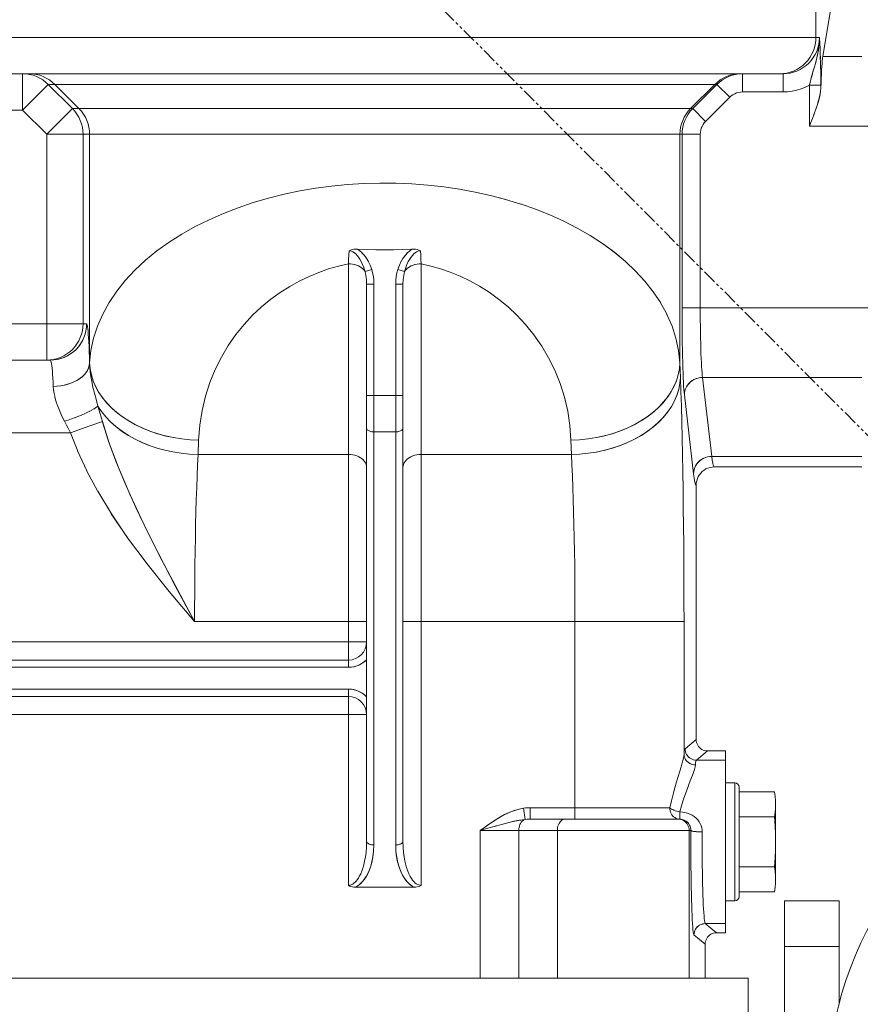
# Model space of a CAD drawing. Extents: x -185509 to 9444, y 0 to 37483.
# Drawn here: x 3301 to 3486, y 16475 to 16692 of the extents above; entities that cross this region are included whole.
import ezdxf

# ---------------------------------------------------------------- set-up
doc = ezdxf.new("R2010")
doc.units = 0
doc.header["$LTSCALE"] = 5
doc.linetypes.add('PHANTOM', pattern=[2.5, 1.25, -0.25, 0.25, -0.25, 0.25, -0.25])
doc.layers.get('0').update_dxf_attribs({"color": 255, "linetype": 'CONTINUOUS'})
doc.layers.get('Defpoints').update_dxf_attribs({"color": 8, "linetype": 'CONTINUOUS'})
for name, color, linetype, lineweight in [('DIM001', 255, 'CONTINUOUS', 18), ('LINE001', 2, 'CONTINUOUS', 18), ('PHAN001', 1, 'PHANTOM', 18)]:
    doc.layers.add(name, color=color, linetype=linetype, lineweight=lineweight)
doc.layers.add('VIEW001', color=252, linetype='CONTINUOUS', plot=False)
doc.styles.add('Dim_std', font='simplex.shx', dxfattribs={"width": 0.8, "bigfont": 'extfont.shx'})
doc.styles.add('txt', font='simplex.shx', dxfattribs={"width": 0.9, "bigfont": 'extfont.shx'})
doc.dimstyles.new('S1-50', dxfattribs={"dimscale": 50, "dimtxt": 3, "dimasz": 3, "dimexe": 1, "dimexo": 0.6, "dimgap": 1, "dimtad": 3, "dimzin": 9, "dimdsep": 46, "dimtxsty": 'txt', "dimblk1": 'OPEN', "dimblk2": 'OPEN', "dimsah": 1, "dimcen": 0, "dimclrd": 255, "dimclrt": 255, "dimazin": 2, "dimtfac": 1, "dimtmove": 0, "dimatfit": 0, "dimldrblk": 'OPEN', "dimfxl": 1, "dimtfill": 1, "dimtolj": 1, "dimtzin": 0, "dimarcsym": 0})

# ---------------------------------------------------------------- blocks, each defined once
blk = doc.blocks.new('_OPEN')
at = {"color": 0, "linetype": 'ByBlock'}
for p, q in [((-1, 0.1667), (0, 0)), ((0, 0), (-1, -0.1667)), ((0, 0), (-1, 0))]:
    blk.add_line(p, q, dxfattribs=at)
blk = doc.blocks.new('*D28')
at = {"layer": 'Defpoints', "color": 0, "ltscale": 0.5, "transparency": 16777216}
for p in [(2873.38, 23537.98), (4509.52, 13487.98), (7657.79, 13487.98)]:
    blk.add_point(p, dxfattribs=at)
at = {"layer": 'DIM001', "color": 0, "lineweight": -2, "ltscale": 0.5, "transparency": 16777216}
for p, q in [((2903.38, 23537.98), (7707.79, 23537.98)), ((4539.52, 13487.98), (7707.79, 13487.98))]:
    blk.add_line(p, q, dxfattribs=at)
at = {"layer": 'DIM001', "color": 255, "lineweight": -2, "ltscale": 0.5, "transparency": 16777216}
blk.add_line((7657.79, 23387.98), (7657.79, 13637.98), dxfattribs=at)
at = {"layer": 'DIM001', "color": 255, "lineweight": -2, "ltscale": 0.5, "transparency": 16777216, "xscale": 150, "yscale": 150, "zscale": 150}
for p, rotation in [((7657.79, 23537.98), 90), ((7657.79, 13487.98), 270)]:
    blk.add_blockref('_OPEN', p, dxfattribs=dict(at, rotation=rotation))
at = {"layer": 'DIM001', "color": 255, "ltscale": 0.5, "transparency": 16777216, "insert": (7532.79, 18512.98), "char_height": 150, "attachment_point": 5, "rotation": 90, "style": 'Dim_std', "bg_fill": 3, "box_fill_scale": 1.1, "bg_fill_color": 9, "bg_fill_true_color": 13158600, "bg_fill_transparency": 0}
blk.add_mtext('\\A1;ピストン抜き高さ\u300010050', dxfattribs=at)
blk = doc.blocks.new('A$C157D3A1F')
at = {"layer": 'LINE001'}
for p, q in [((1199.89, 544), (1199.89, 450)), ((1204.1, 462.41), (1201.4, 445.82)), ((1200.66, 450), (945, 450)), ((1199.85, 449.22), (1199.73, 448.44)), ((1199.89, 450), (1199.85, 449.22)), ((1200.66, 450), (1200.73, 448.69)), ((1200.73, 448.71), (1200.79, 447.48)), ((1200.78, 447.63), (1200.83, 446.33)), ((1200.82, 446.69), (1200.87, 445.23)), ((1197.55, 444.34), (1196.97, 443.82)), ((1200.85, 445.81), (1200.9, 444.19)), ((1200.89, 444.78), (1200.92, 443.19)), ((1201.4, 445.82), (1201.34, 445.4)), ((1210, 445.82), (1201.4, 445.82)), ((1192.64, 442), (976.02, 442)), ((1026.06, 441.96), (1025.28, 442)), ((1025.28, 442), (1025.28, 434)), ((1027.52, 441.96), (1026.73, 442)), ((1182.96, 441.96), (1183.75, 442)), ((1183.75, 442), (1183.75, 438)), ((1192.68, 442.04), (1191.9, 442)), ((1192.64, 442), (1192.64, 438)), ((1193.46, 442.15), (1192.68, 442.04)), ((1200.91, 443.85), (1200.94, 442.23)), ((1200.94, 442.18), (1200.93, 443.02)), ((1200.95, 441.26), (1200.94, 442.23)), ((1026.84, 441.85), (1026.06, 441.96)), ((1030.93, 439.66), (1030.35, 440.18)), ((1032.39, 439.66), (1031.81, 440.18)), ((1178.67, 440.18), (1178.09, 439.66)), ((1179.3, 440.65), (1178.67, 440.18)), ((1179.97, 441.06), (1179.3, 440.65)), ((1180.68, 441.39), (1179.97, 441.06)), ((1181.42, 441.66), (1180.68, 441.39)), ((1182.18, 441.85), (1181.42, 441.66)), ((1182.96, 441.96), (1182.18, 441.85)), ((1198.47, 439.5), (1198.63, 440.19)), ((1200.96, 440.39), (1200.95, 441.3)), ((1200.96, 440.4), (1200.96, 438.89)), ((1200.96, 438.89), (1201, 439.96)), ((1025.28, 434), (1030.93, 439.66)), ((1178.09, 439.66), (1030.93, 439.66)), ((1036.25, 434.34), (1030.93, 439.66)), ((1037.7, 434.34), (1032.39, 439.66)), ((1177.61, 439.66), (1172.3, 434.34)), ((1178.09, 439.66), (1172.77, 434.34)), ((1180.92, 436.83), (1178.09, 439.66)), ((1182.85, 437.9), (1183.3, 437.97)), ((1183.75, 438), (1183.3, 437.97)), ((1192.64, 438), (1183.75, 438)), ((1192.64, 438), (1193.65, 438.04)), ((1194.66, 438.17), (1193.65, 438.04)), ((1195.65, 438.38), (1194.66, 438.17)), ((1196.62, 438.68), (1195.65, 438.38)), ((1197.56, 439.05), (1196.62, 438.68)), ((1197.56, 439.05), (1198.47, 439.5)), ((1200.96, 439.5), (1198.47, 439.5)), ((1198.47, 439.5), (1198.47, 430.5)), ((1200.79, 437.42), (1200.91, 438.22)), ((1180.92, 436.83), (1175.6, 431.51)), ((1181.25, 437.13), (1180.92, 436.83)), ((973.03, 434), (1025.28, 434)), ((1030.59, 428.69), (1025.28, 434)), ((1036.25, 434.34), (1030.59, 428.69)), ((1172.77, 434.34), (1036.25, 434.34)), ((1036.77, 433.76), (1036.25, 434.34)), ((1038.22, 433.76), (1037.7, 434.34)), ((1172.24, 433.76), (1171.78, 433.13)), ((1172.77, 434.34), (1172.24, 433.76)), ((1175.6, 431.51), (1172.77, 434.34)), ((1199.92, 434.33), (1199.45, 433.03)), ((1200.29, 435.46), (1199.88, 434.22)), ((1171.04, 431.75), (1170.77, 431.01)), ((1171.37, 432.46), (1171.04, 431.75)), ((1171.78, 433.13), (1171.37, 432.46)), ((1175.6, 431.51), (1175.3, 431.18)), ((1198.47, 430.5), (1198.99, 431.84)), ((1199.48, 433.12), (1198.98, 431.81)), ((1170.47, 429.47), (1170.43, 428.69)), ((1170.58, 430.25), (1170.47, 429.47)), ((1170.77, 431.01), (1170.58, 430.25)), ((1174.43, 428.69), (1174.45, 429.13)), ((1174.53, 429.58), (1174.45, 429.13)), ((1230, 430.5), (1198.47, 430.5)), ((1174.43, 428.69), (1030.59, 428.69)), ((1030.59, 428.69), (1030.59, 379)), ((1038.59, 428.69), (1038.59, 387)), ((1040.04, 428.69), (1040.04, 378.37)), ((1169.96, 428.69), (1169.96, 378.37)), ((1170.43, 428.69), (1170.43, 388.9)), ((1174.43, 428.69), (1174.43, 389.14)), ((1131.6, 414.35), (1134.91, 413.34)), ((1072.72, 412.53), (1076.05, 413.65)), ((1134.9, 413.35), (1138.15, 412.21)), ((1066.33, 409.89), (1069.5, 411.29)), ((1057.52, 404.94), (1060.32, 406.72)), ((1052.32, 400.96), (1054.85, 403.02)), ((1054.84, 403.02), (1057.52, 404.94)), ((1097.1, 402.09), (1097.14, 403.08)), ((1097.48, 403.21), (1097.14, 403.08)), ((1097.14, 403.08), (1097.48, 403.21)), ((1097.41, 403.04), (1097.14, 403.08)), ((1097.69, 402.95), (1097.4, 403.04)), ((1097.84, 403.31), (1097.48, 403.21)), ((1098.22, 403.38), (1097.84, 403.31)), ((1098.62, 403.41), (1098.22, 403.38)), ((1099.03, 403.41), (1098.62, 403.41)), ((1098.86, 403.41), (1099.03, 403.41)), ((1099.03, 403.41), (1099.51, 403.06)), ((1099.5, 403.07), (1099.99, 402.63)), ((1110.51, 403.07), (1110.01, 402.62)), ((1110.49, 403.06), (1110.97, 403.41)), ((1111.38, 403.41), (1110.97, 403.41)), ((1111.78, 403.38), (1111.38, 403.41)), ((1112.16, 403.31), (1111.78, 403.38)), ((1112.52, 403.21), (1112.16, 403.31)), ((1112.86, 403.08), (1112.52, 403.21)), ((1112.52, 403.21), (1112.86, 403.08)), ((1112.86, 403.08), (1112.59, 403.04)), ((1050, 398.79), (1052.32, 400.96)), ((1097, 400.18), (1097.05, 401.12)), ((1098, 402.81), (1097.68, 402.96)), ((1098.3, 402.61), (1097.99, 402.81)), ((1098.62, 402.35), (1098.29, 402.62)), ((1098.92, 402.03), (1098.61, 402.36)), ((1099.23, 401.65), (1098.91, 402.04)), ((1099.53, 401.2), (1099.22, 401.67)), ((1099.83, 400.67), (1099.52, 401.21)), ((1099.98, 402.64), (1100.47, 402.09)), ((1100.45, 402.11), (1100.94, 401.46)), ((1100.92, 401.48), (1101.38, 400.73)), ((1109.08, 401.48), (1108.62, 400.72)), ((1109.06, 401.45), (1109.53, 402.09)), ((1109.55, 402.12), (1109.08, 401.48)), ((1109.53, 402.09), (1110.01, 402.62)), ((1110.03, 402.65), (1109.55, 402.12)), ((1112.95, 401.12), (1113, 400.18)), ((1047.89, 396.52), (1050.01, 398.8)), ((1092.62, 399.06), (1090.47, 398.31)), ((1097, 400.18), (1097.46, 400.16)), ((1097, 400.18), (1097, 311.4)), ((1097.92, 400.11), (1097.46, 400.16)), ((1100.13, 400.05), (1099.83, 400.67)), ((1100.4, 399.34), (1100.13, 400.05)), ((1100.65, 398.5), (1100.4, 399.33)), ((1100.65, 398.5), (1102.12, 398.97)), ((1101.37, 400.74), (1101.77, 399.9)), ((1102.12, 398.97), (1101.77, 399.91)), ((1107.68, 398.2), (1107.88, 398.97)), ((1108.23, 399.91), (1107.88, 398.97)), ((1109.35, 398.5), (1107.88, 398.97)), ((1108.64, 400.75), (1108.23, 399.89)), ((1109.6, 399.34), (1109.35, 398.5)), ((1109.56, 398.8), (1109.35, 398.5)), ((1109.82, 399.07), (1109.56, 398.79)), ((1109.88, 400.06), (1109.6, 399.34)), ((1110.12, 399.32), (1109.81, 399.06)), ((1110.18, 400.69), (1109.87, 400.05)), ((1110.46, 399.54), (1110.11, 399.31)), ((1110.83, 399.73), (1110.45, 399.53)), ((1110.82, 399.73), (1111.22, 399.89)), ((1111.22, 399.89), (1111.65, 400.02)), ((1112.54, 400.16), (1113, 400.18)), ((1113, 400.18), (1113, 263.43)), ((1119.41, 398.35), (1117.27, 399.09)), ((1046, 394.15), (1047.89, 396.52)), ((1107.43, 396.59), (1107.4, 395.74)), ((1107.52, 397.4), (1107.43, 396.59)), ((1107.68, 398.2), (1107.52, 397.4)), ((1109.04, 396.7), (1109, 395.74)), ((1109.16, 397.63), (1109.04, 396.7)), ((1109.35, 398.5), (1109.16, 397.63)), ((1102.6, 395.74), (1101, 395.74)), ((1101, 395.74), (1101, 273.13)), ((1102.6, 395.74), (1102.6, 272.33)), ((1109, 395.74), (1107.4, 395.74)), ((1107.4, 395.74), (1107.4, 272.33)), ((1109, 395.74), (1109, 273.13)), ((1044.34, 391.67), (1046, 394.15)), ((1164.09, 394.02), (1165.72, 391.58)), ((1042.92, 389.1), (1044.34, 391.68)), ((1165.71, 391.58), (1167.11, 389.04)), ((1230, 390.5), (1170.43, 390.5)), ((1041.78, 386.48), (1042.92, 389.1)), ((1167.1, 389.04), (1168.23, 386.45)), ((1170.44, 387.32), (1170.43, 388.9)), ((1039.39, 387), (980.02, 387)), ((1038.59, 387), (1038.55, 386.22)), ((1039.24, 385.44), (1039.35, 386.22)), ((1039.35, 386.22), (1039.39, 387)), ((1039.39, 387), (1039.45, 386.94)), ((1039.51, 386.74), (1039.57, 386.42)), ((1040.92, 383.81), (1041.78, 386.48)), ((1168.23, 386.45), (1169.08, 383.8)), ((1039.24, 385.45), (1039.05, 384.68)), ((1072.24, 384.62), (1070.55, 382.2)), ((1170.48, 382.72), (1170.46, 384.22)), ((1070.55, 382.2), (1069.04, 379.67)), ((1170.51, 381.27), (1170.48, 382.72)), ((1174.58, 380.41), (1174.55, 381.51)), ((1032.15, 379.15), (1031.38, 379.04)), ((1032.18, 379.04), (1033, 379.16)), ((1040.04, 378.31), (1040, 379.62)), ((1170.54, 379.89), (1170.51, 381.28)), ((1170.57, 378.57), (1170.53, 379.89)), ((983.75, 379), (1031.4, 379)), ((1031.38, 379.04), (1030.59, 379)), ((1032.19, 379.04), (1031.4, 379)), ((1031.46, 378.95), (1031.4, 379)), ((1031.6, 378.54), (1031.53, 378.8)), ((1040.16, 377.05), (1040.04, 378.37)), ((1040.04, 378.31), (1040.04, 378.37)), ((1040.09, 377.4), (1040.04, 378.31)), ((1040.09, 377.4), (1040.18, 376.43)), ((1040.16, 377.06), (1040.43, 375.7)), ((1169.58, 375.76), (1169.84, 377.07)), ((1169.84, 377.06), (1169.96, 378.37)), ((1169.96, 378.37), (1170.07, 375.2)), ((1170.6, 377.32), (1170.57, 378.57)), ((1170.64, 376.16), (1170.6, 377.33)), ((1040.33, 375.39), (1040.18, 376.44)), ((1040.53, 374.26), (1040.33, 375.4)), ((1170.07, 375.2), (1170.17, 372.1)), ((1170.68, 375.09), (1170.64, 376.17)), ((1174.44, 375.14), (1174.92, 375.18)), ((1174.87, 375.62), (1174.92, 375.18)), ((1210, 375.18), (1174.92, 375.18)), ((1174.92, 375.18), (1176.94, 357.82)), ((1032, 374.16), (1032.04, 373.21)), ((1032.87, 373.25), (1032.04, 373.21)), ((1032.1, 372.46), (1032.04, 373.21)), ((1032.86, 373.25), (1033.73, 373.35)), ((1040.78, 373.05), (1040.52, 374.27)), ((1041.09, 371.75), (1040.78, 373.05)), ((1032.1, 372.46), (1032.23, 371.65)), ((1032.23, 371.66), (1032.43, 370.77)), ((1032.42, 370.79), (1032.7, 369.83)), ((1041.09, 371.75), (1041.45, 370.37)), ((1065.52, 371.03), (1064.78, 367.93)), ((1109, 371.21), (1101, 371.21)), ((1170.93, 371.35), (1170.87, 371.87)), ((1170.96, 371.8), (1170.93, 371.35)), ((1170.93, 371.35), (1172.94, 353.99)), ((1170.96, 371.8), (1171.05, 372.25)), ((1032.69, 369.85), (1033.05, 368.82)), ((1033.04, 368.84), (1033.47, 367.77)), ((1040.94, 368.23), (1041.34, 368.48)), ((1041.32, 368.47), (1041.63, 368.69)), ((1041.87, 368.89), (1041.64, 368.69)), ((1042.68, 367.67), (1041.87, 368.89)), ((1041.87, 368.89), (1042.18, 367.79)), ((1042.85, 365.51), (1041.88, 368.86)), ((1033.46, 367.78), (1033.96, 366.68)), ((1033.95, 366.68), (1034.52, 365.53)), ((1036.05, 366.05), (1036.83, 366.35)), ((1036.77, 366.32), (1037.57, 366.64)), ((1037.48, 366.6), (1038.26, 366.92)), ((1038.16, 366.88), (1038.91, 367.2)), ((1038.81, 367.16), (1039.51, 367.48)), ((1039.42, 367.44), (1040.06, 367.75)), ((1039.98, 367.71), (1040.54, 368)), ((1040.49, 367.97), (1040.97, 368.25)), ((1042.67, 367.69), (1043.63, 366.49)), ((1035.29, 365.79), (1034.52, 365.53)), ((1034.52, 365.53), (1034.94, 364.71)), ((1034.94, 364.71), (1035.29, 364.05)), ((1035.29, 365.79), (1036.08, 366.07)), ((1035.29, 364.05), (1035.39, 363.86)), ((1040.07, 364.51), (1035.85, 363)), ((1042.85, 365.51), (1040.07, 364.51)), ((1064.28, 364.71), (1064.02, 361.4)), ((1109, 364.01), (1108.98, 363.9)), ((1145.98, 361.4), (1145.74, 364.61)), ((1035.85, 363), (957.05, 363)), ((1035.39, 363.86), (1035.85, 363)), ((1037.44, 358.94), (1035.85, 363)), ((1107.4, 363.21), (1102.6, 363.21)), ((1107.63, 363.22), (1107.4, 363.21)), ((1149.67, 361.67), (1151.59, 361.97)), ((1054.83, 359.65), (1056.61, 359.16)), ((1060.33, 361.67), (1062.18, 361.48)), ((1062.17, 361.48), (1064.02, 361.4)), ((1064.02, 361.4), (1063.91, 358.23)), ((1147.85, 361.49), (1145.98, 361.4)), ((1145.98, 361.4), (1146.09, 358.23)), ((1147.83, 361.48), (1149.76, 361.68)), ((1039.43, 354.64), (1037.41, 359.02)), ((1056.58, 359.17), (1058.37, 358.79)), ((1062.05, 358.31), (1060.18, 358.5)), ((1063.91, 358.23), (1062.05, 358.31)), ((1063.91, 358.23), (1063.8, 355.94)), ((1097, 358.23), (1063.91, 358.23)), ((1097.48, 358.21), (1097, 358.23)), ((1097.96, 358.15), (1097.48, 358.21)), ((1098.86, 357.91), (1098.42, 358.05)), ((1113, 358.23), (1112.52, 358.21)), ((1146.09, 358.23), (1113, 358.23)), ((1147.94, 358.31), (1146.09, 358.23)), ((1146.09, 358.23), (1146.2, 355.94)), ((1147.91, 358.31), (1149.78, 358.5)), ((1149.76, 358.5), (1151.6, 358.78)), ((1151.53, 358.77), (1152.79, 359.04)), ((1153.38, 359.16), (1151.6, 358.78)), ((1175.55, 357.57), (1175.09, 357.37)), ((1176.94, 357.82), (1176.47, 357.79)), ((1210, 357.82), (1176.94, 357.82)), ((1177.06, 356.99), (1176.94, 357.82)), ((1063.7, 353.53), (1063.8, 355.94)), ((1100.74, 356.41), (1100.54, 356.72)), ((1100.97, 355.74), (1101, 355.4)), ((1109.03, 355.74), (1109, 355.4)), ((1146.3, 353.53), (1146.2, 355.94)), ((1177.53, 355.5), (1177.05, 355.47)), ((1177.06, 356.99), (1177.18, 356.34)), ((1177.29, 355.87), (1177.18, 356.34)), ((1177.41, 355.59), (1177.53, 355.5)), ((1209, 355.5), (1177.53, 355.5)), ((1209, 355.54), (1210, 355.54)), ((1209, 355.5), (1209, 355.54)), ((1041.86, 350.06), (1039.38, 354.74)), ((1146.39, 350.99), (1146.3, 353.53)), ((1172.98, 354.46), (1172.94, 353.99)), ((1172.94, 353.99), (1173.06, 353.11)), ((1146.48, 348.35), (1146.39, 351)), ((1173.29, 351.91), (1173.41, 351.61)), ((1173.56, 351.98), (1173.53, 351.5)), ((1173.53, 351.5), (1173.53, 295.5)), ((1044.84, 345.15), (1041.82, 350.13)), ((1146.56, 345.62), (1146.48, 348.36)), ((1048.42, 339.85), (1044.82, 345.18)), ((1146.63, 342.79), (1146.56, 345.62)), ((1146.69, 339.89), (1146.63, 342.8)), ((1146.74, 336.92), (1146.69, 339.9)), ((1057.58, 328.05), (1052.63, 334.21)), ((1063.14, 321.46), (1057.54, 328.1)), ((1063.14, 321.46), (1057.58, 328.05)), ((1058.97, 329.22), (1063.14, 321.46)), ((1170.84, 325.72), (1170.85, 321.46)), ((1063.14, 324.6), (1063.14, 321.46)), ((1146.86, 324.6), (1146.86, 321.46)), ((1101, 321.46), (1063.14, 321.46)), ((1170.85, 321.46), (1109, 321.46)), ((1146.86, 321.46), (1146.86, 278)), ((1170.85, 321.46), (1170.85, 292.29)), ((1101, 317), (934.09, 317)), ((1097, 313), (940.58, 313)), ((1101, 313.08), (1100.53, 312.65)), ((1097, 311.4), (939.45, 311.4)), ((1097.64, 311.44), (1097, 311.4)), ((1097, 306.6), (939.45, 306.6)), ((1097, 306.6), (1097.64, 306.56)), ((1097, 306.6), (1097, 263.43)), ((940.58, 305), (1097, 305)), ((1100.53, 305.35), (1101, 304.92)), ((1101, 301), (934.09, 301)), ((1173.53, 295.5), (1171.07, 293.49)), ((1173.53, 295.5), (1173.55, 295.17)), ((1170.85, 292.29), (1170.9, 292.78)), ((1170.96, 293.14), (1170.9, 292.78)), ((1171.01, 293.38), (1170.96, 293.14)), ((1171.07, 293.49), (1171.01, 293.38)), ((1171.09, 293.16), (1171.07, 293.49)), ((1176.03, 293), (1173.57, 290.99)), ((1176.03, 293), (1175.7, 293.02)), ((1180, 293), (1176.03, 293)), ((1180, 293), (1180, 253)), ((1170.65, 291.15), (1170.46, 290.4)), ((1170.78, 291.79), (1170.65, 291.14)), ((1170.85, 292.29), (1170.78, 291.77)), ((1170.87, 291.99), (1170.85, 292.29)), ((1173.24, 291.01), (1172.92, 291.08)), ((1173.24, 291.01), (1173.57, 290.99)), ((1173.4, 290.37), (1173.35, 289.94)), ((1173.46, 290.69), (1173.4, 290.37)), ((1173.51, 290.9), (1173.46, 290.69)), ((1173.51, 290.9), (1173.57, 290.99)), ((1180, 290.99), (1173.57, 290.99)), ((1169.21, 286.22), (1169.92, 288.56)), ((1170.22, 289.54), (1169.92, 288.56)), ((1172.91, 288.27), (1172.63, 287.48)), ((1173.13, 288.93), (1172.91, 288.26)), ((1173.02, 289.97), (1173.35, 289.94)), ((1173.27, 289.49), (1173.13, 288.93)), ((1173.35, 289.94), (1173.27, 289.49)), ((1169.21, 286.24), (1168.82, 284.9)), ((1172.3, 286.61), (1171.92, 285.61)), ((1172.64, 287.49), (1172.3, 286.6)), ((1180, 286), (1182, 286)), ((1182, 286), (1182, 260)), ((1168.83, 284.91), (1168.44, 283.5)), ((1171.52, 284.57), (1171.08, 283.37)), ((1171.93, 285.63), (1171.51, 284.53)), ((1183, 261), (1183, 285)), ((1190.74, 283.97), (1183, 283.97)), ((1167.74, 280.5), (1168.07, 282.04)), ((1168.07, 282.03), (1167.74, 280.5)), ((1170.68, 282.19), (1170.27, 280.89)), ((1171.1, 283.41), (1170.66, 282.15)), ((1133.62, 279.93), (1134.6, 280.21)), ((1135.86, 277.94), (1135.49, 280.39)), ((1136.99, 280.5), (1167.74, 280.5)), ((1136.99, 280.5), (1136.99, 278)), ((1167.74, 280.5), (1167.91, 280.36)), ((1169.91, 279.59), (1169.9, 278.09)), ((1170.28, 280.91), (1169.91, 279.59)), ((1170.49, 279.55), (1169.91, 279.59)), ((1170.49, 279.55), (1171.06, 279.46)), ((1191, 281.23), (1191, 264.77)), ((1132.89, 277.4), (1131.19, 276.97)), ((1133.39, 277.52), (1132.06, 277.2)), ((1134.44, 277.73), (1132.89, 277.4)), ((1134.66, 277.77), (1133.39, 277.52)), ((1135.86, 277.94), (1134.44, 277.73)), ((1135.86, 277.94), (1134.66, 277.77)), ((1169.9, 278), (1136.99, 278)), ((1169.61, 278.02), (1169.33, 278.09)), ((1169.82, 277.98), (1169.49, 278)), ((1169.89, 278), (1169.61, 278.02)), ((1170.14, 277.91), (1169.82, 277.98)), ((1169.9, 278.09), (1169.9, 278)), ((1170.19, 277.98), (1169.9, 278)), ((1170.48, 277.93), (1170.18, 277.98)), ((1171.06, 279.46), (1171.62, 279.31)), ((1171.61, 279.32), (1172.15, 279.11)), ((1172.14, 279.11), (1172.65, 278.85)), ((1172.64, 278.86), (1173.1, 278.55)), ((1173.1, 278.56), (1173.51, 278.21)), ((1173.51, 278.21), (1173.87, 277.83)), ((1173.86, 277.84), (1174.17, 277.43)), ((1174.17, 277.44), (1174.42, 277)), ((1190.74, 278.48), (1183, 278.48)), ((1125.99, 275.5), (1127.45, 276.55)), ((1127.69, 275.99), (1125.99, 275.5)), ((1172.35, 275.5), (1125.99, 275.5)), ((1125.99, 275.5), (1125.99, 243)), ((1129.56, 276.52), (1127.69, 275.99)), ((1131.19, 276.97), (1129.18, 276.41)), ((1132.06, 277.2), (1130.66, 276.82)), ((1134.47, 275.5), (1134.47, 243)), ((1142.98, 275.5), (1142.98, 243)), ((1171.97, 275.83), (1171.99, 275.5)), ((1171.99, 275.5), (1171.99, 243)), ((1172.35, 275.5), (1172.33, 275.82)), ((1172.35, 275.5), (1172.38, 275.46)), ((1172.38, 275.46), (1172.35, 275.5)), ((1172.35, 275.5), (1172.35, 273.88)), ((1174.5, 275.2), (1174.85, 275.2)), ((1174.82, 275.66), (1174.85, 275.2)), ((1174.84, 273.7), (1174.85, 275.2)), ((1101, 273.13), (1101.02, 273.01)), ((1109, 273.13), (1108.98, 273.01)), ((1108.98, 273), (1109, 273.13)), ((1100.87, 270.69), (1100.96, 271.84)), ((1102.35, 272.34), (1102.6, 272.33)), ((1102.39, 269.72), (1102.54, 270.95)), ((1107.61, 269.71), (1107.46, 270.95)), ((1100.57, 268.74), (1100.74, 269.68)), ((1109.85, 267.16), (1110.06, 266.55)), ((1174.89, 266.37), (1174.87, 267.79)), ((1190.74, 267.52), (1183, 267.52)), ((1174.92, 265), (1174.89, 266.38)), ((1174.95, 263.69), (1174.92, 265.01)), ((1097, 263.43), (1097.27, 263.28)), ((1097.56, 263.16), (1097.27, 263.28)), ((1097.87, 263.07), (1097.56, 263.16)), ((1098.19, 263.02), (1097.87, 263.07)), ((1098.53, 263), (1098.19, 263.02)), ((1098.94, 263.23), (1098.53, 263)), ((1111.47, 263), (1098.53, 263)), ((1111.06, 263.23), (1111.47, 263)), ((1111.81, 263.02), (1111.47, 263)), ((1111.63, 264.01), (1111.93, 263.78)), ((1112.13, 263.07), (1111.81, 263.02)), ((1112.44, 263.16), (1112.13, 263.07)), ((1112.73, 263.28), (1112.44, 263.16)), ((1112.73, 263.28), (1113, 263.43)), ((1112.76, 263.45), (1113, 263.43)), ((1180, 260), (1182, 260)), ((1190.74, 262.03), (1183, 262.03)), ((1205, 260), (1193, 260)), ((1193, 130), (1193, 260)), ((1205, 260), (1205, 237.51)), ((1175.21, 254.99), (1175.54, 255.01)), ((1175.48, 255.11), (1175.54, 255.01)), ((1180, 255.01), (1175.54, 255.01)), ((1178, 253), (1175.54, 255.01)), ((1172.98, 252.62), (1172.93, 252.86)), ((1173.04, 252.51), (1172.98, 252.62)), ((1173.04, 252.51), (1173.06, 252.83)), ((1175.5, 250.5), (1173.04, 252.51)), ((1173.13, 253.17), (1173.06, 252.84)), ((1177.68, 252.98), (1177.35, 252.91)), ((1178, 253), (1177.68, 252.98)), ((1180, 253), (1178, 253)), ((1175.52, 250.83), (1175.5, 250.5)), ((1175.5, 250.5), (1175.5, 243)), ((1205, 250), (1193, 250)), ((865, 243), (1185, 243)), ((1185, 243), (1185, 125))]:
    blk.add_line(p, q, dxfattribs=at)
for points in [[(1198.79, 440.81), (1199.02, 441.69), (1199.31, 442.69), (1199.62, 443.77), (1199.94, 444.92), (1200.24, 446.12), (1200.48, 447.38), (1200.63, 448.68), (1200.66, 450)], [(1198.84, 444.93), (1199.31, 445.56), (1199.72, 446.23), (1200.05, 446.94), (1200.32, 447.68), (1200.51, 448.44), (1200.62, 449.22), (1200.66, 450)], [(1199.83, 444.51), (1200.18, 445.87), (1200.45, 447.19), (1200.62, 448.58), (1200.66, 450)], [(1192.68, 442.04), (1193.46, 442.15), (1194.22, 442.34), (1194.96, 442.61), (1195.66, 442.95), (1196.34, 443.35), (1196.97, 443.82), (1197.55, 444.34), (1198.07, 444.93), (1198.54, 445.56), (1198.94, 446.23), (1199.28, 446.94), (1199.54, 447.68), (1199.73, 448.44)], [(1192.64, 442), (1193.43, 442.04), (1194.21, 442.15), (1194.97, 442.35), (1195.71, 442.61), (1196.43, 442.95), (1197.1, 443.35), (1197.73, 443.82), (1198.32, 444.35), (1198.84, 444.93)], [(1198.6, 440.07), (1198.86, 441.08), (1199.16, 442.16), (1199.83, 444.51)], [(1201.13, 442.78), (1201.18, 443.57), (1201.23, 444.27), (1201.29, 444.88), (1201.34, 445.4)], [(1183.27, 442), (1182.48, 441.96), (1181.71, 441.85), (1180.95, 441.66), (1180.21, 441.39), (1179.5, 441.06), (1178.82, 440.65), (1178.19, 440.18), (1177.61, 439.66)], [(1201.13, 442.78), (1201.08, 441.92), (1201.04, 440.97), (1201, 439.96)], [(1030.35, 440.18), (1029.72, 440.65), (1029.05, 441.06), (1028.34, 441.39), (1027.6, 441.66), (1026.84, 441.85)], [(1031.81, 440.18), (1031.18, 440.65), (1030.5, 441.06), (1029.79, 441.39), (1029.05, 441.66), (1028.29, 441.85), (1027.52, 441.96)], [(1182.85, 437.9), (1182.42, 437.78), (1182.01, 437.6)], [(1200.96, 438.89), (1200.91, 438.17), (1200.77, 437.33), (1200.55, 436.39), (1200.25, 435.34)], [(1181.25, 437.13), (1181.62, 437.39), (1182.01, 437.6)], [(1200.29, 435.46), (1200.58, 436.5), (1200.79, 437.42)], [(1036.77, 433.76), (1037.24, 433.13), (1037.64, 432.46), (1037.98, 431.75), (1038.24, 431.01), (1038.44, 430.25), (1038.55, 429.47), (1038.59, 428.69)], [(1038.22, 433.76), (1038.69, 433.13), (1039.1, 432.46), (1039.43, 431.75), (1039.7, 431.01), (1039.89, 430.25), (1040, 429.47), (1040.04, 428.69)], [(1172.3, 434.34), (1171.78, 433.76), (1171.31, 433.13), (1170.9, 432.46), (1170.57, 431.75), (1170.3, 431.01), (1170.11, 430.25), (1170, 429.47), (1169.96, 428.69)], [(1175.3, 431.18), (1175.04, 430.81), (1174.82, 430.42), (1174.65, 430.01), (1174.53, 429.58)], [(1076.05, 413.65), (1079.42, 414.63), (1082.85, 415.49), (1086.3, 416.21), (1089.78, 416.8), (1093.29, 417.27), (1096.82, 417.62)], [(1079.41, 414.63), (1082.84, 415.48), (1086.29, 416.21), (1089.78, 416.8), (1093.29, 417.27), (1096.82, 417.61), (1100.36, 417.84), (1103.89, 417.94)], [(1103.9, 417.94), (1107.43, 417.91), (1110.95, 417.77)], [(1110.95, 417.77), (1114.47, 417.5), (1117.96, 417.12), (1121.43, 416.61), (1124.86, 415.98), (1128.26, 415.23), (1131.61, 414.35)], [(1114.47, 417.5), (1117.96, 417.12), (1121.43, 416.61), (1124.86, 415.98), (1128.26, 415.23), (1131.6, 414.35)], [(1069.49, 411.28), (1072.72, 412.53), (1076.06, 413.65)], [(1138.14, 412.21), (1141.29, 410.95), (1144.39, 409.56)], [(1060.32, 406.72), (1063.27, 408.38), (1066.33, 409.89)], [(1144.39, 409.56), (1147.35, 408.04), (1150.21, 406.4)], [(1150.21, 406.4), (1152.92, 404.64), (1155.51, 402.74), (1157.96, 400.72), (1160.2, 398.59), (1162.25, 396.35), (1164.09, 394.02)], [(1097.05, 401.12), (1097.1, 402.08), (1097.14, 403.08)], [(1110.97, 403.41), (1106.99, 403.29), (1103.01, 403.29), (1099.03, 403.41)], [(1099.03, 403.41), (1101.02, 403.33), (1103.01, 403.29), (1105, 403.28), (1106.99, 403.29), (1108.98, 403.33), (1110.97, 403.41)], [(1112.59, 403.04), (1112.3, 402.95), (1112, 402.81), (1111.69, 402.61), (1111.38, 402.35), (1111.07, 402.03), (1110.77, 401.65), (1110.46, 401.2)], [(1112.95, 401.12), (1112.9, 402.08), (1112.86, 403.08)], [(1152.92, 404.64), (1155.52, 402.74), (1157.96, 400.71), (1160.21, 398.58)], [(1111.7, 402.62), (1111.4, 402.36), (1111.09, 402.05), (1110.79, 401.68), (1110.48, 401.23), (1110.17, 400.67)], [(1092.62, 399.06), (1090.47, 398.31), (1088.33, 397.43), (1086.18, 396.39)], [(1097, 400.18), (1094.81, 399.68), (1092.62, 399.06)], [(1100.45, 398.79), (1100.2, 399.05), (1099.9, 399.3), (1099.57, 399.52), (1099.2, 399.72), (1098.8, 399.88), (1098.38, 400.01), (1097.91, 400.11)], [(1098.35, 400.02), (1098.78, 399.89), (1099.18, 399.73), (1099.55, 399.53), (1099.89, 399.31), (1100.19, 399.06), (1100.44, 398.79), (1100.65, 398.5)], [(1102.12, 398.97), (1102.32, 398.2), (1102.48, 397.4), (1102.57, 396.59), (1102.6, 395.74)], [(1112.54, 400.16), (1112.09, 400.11), (1111.63, 400.01)], [(1117.27, 399.09), (1115.12, 399.7), (1113, 400.18)], [(1117.27, 399.09), (1115.12, 399.7), (1113, 400.18)], [(1132.12, 390.72), (1130.04, 392.43), (1127.97, 393.93), (1125.83, 395.29), (1123.72, 396.45), (1121.56, 397.48), (1119.41, 398.35), (1117.27, 399.09)], [(1101, 395.74), (1100.96, 396.7), (1100.84, 397.63), (1100.65, 398.5)], [(1125.83, 395.29), (1123.72, 396.45), (1121.56, 397.48)], [(1086.18, 396.39), (1084.07, 395.23), (1081.95, 393.88)], [(1081.95, 393.88), (1079.9, 392.39), (1077.86, 390.7)], [(1134.07, 388.88), (1132.12, 390.72), (1130.04, 392.43)], [(1077.86, 390.7), (1075.92, 388.87), (1074.02, 386.82), (1072.24, 384.62)], [(1137.8, 384.57), (1135.97, 386.84), (1134.07, 388.88)], [(1174.43, 389.14), (1174.44, 387.79), (1174.45, 386.45), (1174.47, 385.15), (1174.49, 383.88), (1174.52, 382.67), (1174.55, 381.51)], [(1038.55, 386.22), (1038.44, 385.44), (1038.24, 384.68), (1037.98, 383.94), (1037.64, 383.23), (1037.24, 382.56), (1036.77, 381.92), (1036.25, 381.34), (1035.67, 380.82), (1035.04, 380.35), (1034.36, 379.94), (1033.65, 379.61), (1032.91, 379.34), (1032.15, 379.15)], [(1039.75, 384.72), (1039.69, 385.41), (1039.63, 385.98), (1039.57, 386.42), (1039.51, 386.74), (1039.45, 386.94)], [(1141.04, 379.51), (1139.54, 382.06), (1137.8, 384.57), (1135.97, 386.84)], [(1170.44, 387.32), (1170.45, 385.75), (1170.46, 384.22)], [(1032.96, 379.15), (1033.72, 379.34), (1034.46, 379.61), (1035.17, 379.94), (1035.84, 380.35), (1036.47, 380.82), (1037.05, 381.34), (1037.58, 381.92), (1038.04, 382.56), (1038.45, 383.23), (1038.78, 383.94), (1039.05, 384.68)], [(1038.8, 383.98), (1038.48, 383.29), (1038.1, 382.63), (1037.65, 382.01), (1037.14, 381.43), (1036.57, 380.9), (1035.94, 380.42), (1035.26, 380), (1034.54, 379.65), (1033.8, 379.37), (1033, 379.16)], [(1039.75, 384.72), (1039.8, 383.91), (1039.86, 382.99), (1039.91, 381.97), (1039.95, 380.84), (1040, 379.62)], [(1040.04, 378.37), (1040.34, 381.1), (1040.92, 383.81)], [(1040.04, 378.37), (1040.34, 381.1), (1040.92, 383.81)], [(1169.08, 383.8), (1169.66, 381.1), (1169.96, 378.37)], [(1143.58, 373.85), (1142.4, 376.77), (1141.04, 379.52), (1139.54, 382.06)], [(1069.04, 379.67), (1067.68, 376.95), (1066.49, 374.05), (1065.52, 371.03), (1064.78, 367.93), (1064.28, 364.71)], [(1174.58, 380.41), (1174.62, 379.39), (1174.67, 378.45), (1174.71, 377.6), (1174.76, 376.84)], [(1031.46, 378.95), (1031.53, 378.8), (1031.6, 378.54), (1031.66, 378.19)], [(1032, 374.16), (1031.95, 375.04), (1031.9, 375.84), (1031.84, 376.56), (1031.78, 377.19), (1031.72, 377.74), (1031.66, 378.19)], [(1033.67, 373.34), (1034.44, 373.48), (1035.2, 373.67), (1035.92, 373.91), (1036.6, 374.19), (1037.24, 374.52), (1037.84, 374.89), (1038.38, 375.3), (1038.85, 375.74), (1039.24, 376.21), (1039.57, 376.72), (1039.81, 377.23), (1039.97, 377.78), (1040.04, 378.31)], [(1039.97, 377.79), (1039.83, 377.27), (1039.6, 376.78), (1039.3, 376.29), (1038.93, 375.84), (1038.49, 375.4), (1037.98, 374.99), (1037.39, 374.61), (1036.75, 374.27), (1036.06, 373.97), (1035.32, 373.71), (1034.53, 373.5), (1033.73, 373.35)], [(1040.42, 375.76), (1040.82, 374.47), (1041.36, 373.21), (1042.03, 371.97), (1042.84, 370.78), (1043.77, 369.63), (1044.83, 368.53), (1046, 367.49), (1047.27, 366.52), (1048.65, 365.61), (1050.12, 364.79), (1051.67, 364.04), (1053.29, 363.38), (1054.98, 362.81), (1056.73, 362.33), (1058.51, 361.95), (1060.34, 361.67)], [(1058.59, 361.94), (1056.85, 362.3), (1055.16, 362.76), (1053.52, 363.3), (1051.91, 363.94), (1050.34, 364.67), (1048.87, 365.48), (1047.48, 366.37), (1046.18, 367.34), (1044.99, 368.38), (1043.89, 369.49), (1042.93, 370.66), (1042.1, 371.86), (1041.41, 373.1), (1040.85, 374.4), (1040.43, 375.7)], [(1145.25, 367.76), (1144.54, 370.83), (1143.58, 373.85), (1142.4, 376.77)], [(1151.49, 361.95), (1153.28, 362.33), (1155.02, 362.81), (1156.71, 363.38), (1158.34, 364.04), (1159.89, 364.79), (1161.35, 365.62), (1162.73, 366.52), (1164.01, 367.49), (1165.18, 368.53), (1166.23, 369.63), (1167.16, 370.78), (1167.97, 371.97), (1168.64, 373.21), (1169.18, 374.47), (1169.59, 375.77)], [(1170.07, 375.2), (1169.95, 373.89), (1169.69, 372.59), (1169.29, 371.3)], [(1170.68, 375.09), (1170.73, 374.12), (1170.77, 373.26), (1170.82, 372.51), (1170.87, 371.87)], [(1174.44, 375.14), (1173.97, 375.06), (1173.51, 374.92), (1173.08, 374.72), (1172.67, 374.48), (1172.29, 374.2), (1171.95, 373.87), (1171.65, 373.51), (1171.4, 373.11), (1171.2, 372.7), (1171.05, 372.26)], [(1171.19, 372.68), (1171.38, 373.09), (1171.62, 373.47), (1171.91, 373.83), (1172.24, 374.16), (1172.61, 374.45), (1173.03, 374.7), (1173.47, 374.9), (1173.94, 375.05), (1174.44, 375.14)], [(1174.87, 375.62), (1174.81, 376.18), (1174.76, 376.84)], [(1169.2, 374.52), (1168.68, 373.29), (1168.04, 372.09), (1167.27, 370.93), (1166.37, 369.79), (1165.33, 368.68), (1164.19, 367.64), (1162.93, 366.66), (1161.56, 365.74), (1160.1, 364.9), (1158.52, 364.13), (1156.87, 363.44), (1155.17, 362.86), (1153.42, 362.37), (1151.59, 361.97)], [(1169.26, 371.23), (1169.68, 372.54), (1169.95, 373.89)], [(1041.87, 368.89), (1041.45, 370.37), (1041.08, 371.76)], [(1145.74, 364.61), (1145.25, 367.76), (1144.54, 370.83)], [(1153.29, 359.14), (1154.98, 359.6), (1156.63, 360.14), (1158.24, 360.78), (1159.8, 361.51), (1161.26, 362.32), (1162.64, 363.21), (1163.93, 364.17), (1165.11, 365.2), (1166.21, 366.31), (1167.17, 367.47), (1168, 368.68), (1168.7, 369.92), (1169.26, 371.23)], [(1169.29, 371.3), (1168.75, 370.03), (1168.08, 368.8), (1167.27, 367.61), (1166.34, 366.46), (1165.28, 365.36), (1164.12, 364.32), (1162.84, 363.35), (1161.46, 362.44), (1159.99, 361.62), (1158.44, 360.87), (1156.82, 360.21), (1155.13, 359.64), (1153.38, 359.16)], [(1170.78, 338.37), (1170.74, 342.5), (1170.7, 346.56), (1170.65, 350.54), (1170.59, 354.43), (1170.52, 358.22), (1170.44, 361.89), (1170.36, 365.44), (1170.27, 368.85), (1170.17, 372.1)], [(1043.6, 366.53), (1044.65, 365.42), (1045.82, 364.37), (1047.09, 363.39), (1048.47, 362.48), (1049.94, 361.65), (1051.5, 360.9), (1053.13, 360.23), (1054.89, 359.63)], [(1053.21, 360.2), (1051.61, 360.85), (1050.06, 361.59), (1048.58, 362.42), (1047.19, 363.33), (1045.9, 364.31), (1044.71, 365.36), (1043.63, 366.49)], [(1042.85, 365.51), (1044.38, 360.69), (1046.38, 355.36), (1048.88, 349.48), (1051.88, 343.06), (1055.21, 336.42), (1058.97, 329.22)], [(1042.9, 365.34), (1044.15, 361.35), (1045.81, 356.8), (1047.83, 351.88), (1050.21, 346.57), (1052.95, 340.89), (1056.03, 334.82)], [(1101, 364.01), (1101.02, 363.9), (1101.06, 363.78)], [(1102.6, 363.21), (1102.37, 363.22), (1102.15, 363.24), (1101.94, 363.28), (1101.73, 363.34), (1101.55, 363.41), (1101.39, 363.49), (1101.25, 363.58), (1101.14, 363.68), (1101.06, 363.78)], [(1108.98, 363.9), (1108.94, 363.78), (1108.86, 363.68), (1108.75, 363.58), (1108.61, 363.49), (1108.45, 363.41), (1108.27, 363.34), (1108.06, 363.28), (1107.85, 363.24), (1107.63, 363.22)], [(1060.2, 358.5), (1058.35, 358.79), (1056.61, 359.16)], [(1097.48, 358.21), (1097.96, 358.15), (1098.42, 358.05)], [(1098.86, 357.91), (1099.27, 357.73), (1099.65, 357.52), (1099.99, 357.28), (1100.29, 357.01), (1100.54, 356.72)], [(1112.52, 358.21), (1112.04, 358.15), (1111.58, 358.05), (1111.14, 357.91), (1110.73, 357.73), (1110.35, 357.52), (1110.01, 357.28), (1109.71, 357.01), (1109.46, 356.72), (1109.26, 356.4), (1109.12, 356.08), (1109.03, 355.74)], [(1175.53, 357.56), (1175.99, 357.7), (1176.46, 357.79)], [(1100.74, 356.41), (1100.88, 356.08), (1100.97, 355.74)], [(1175.13, 357.39), (1174.72, 357.16), (1174.35, 356.88), (1174.01, 356.56), (1173.7, 356.21), (1173.44, 355.81), (1173.23, 355.38), (1173.08, 354.93), (1172.98, 354.46)], [(1172.98, 354.45), (1173.07, 354.9), (1173.21, 355.34), (1173.41, 355.76), (1173.67, 356.16), (1173.96, 356.52), (1174.3, 356.85), (1174.68, 357.13), (1175.09, 357.37)], [(1177.05, 355.47), (1176.57, 355.38), (1176.11, 355.24), (1175.67, 355.04), (1175.26, 354.79)], [(1177.18, 356.34), (1177.29, 355.87), (1177.41, 355.59)], [(1063.7, 353.53), (1063.61, 351), (1063.52, 348.36), (1063.44, 345.62)], [(1173.56, 351.98), (1173.65, 352.46), (1173.79, 352.92), (1173.99, 353.36), (1174.24, 353.77), (1174.54, 354.15), (1174.88, 354.49), (1175.26, 354.79)], [(1173.53, 351.5), (1173.41, 351.61), (1173.29, 351.91), (1173.18, 352.41), (1173.06, 353.11)], [(1052.67, 334.16), (1048.41, 339.87), (1044.84, 345.15)], [(1063.14, 324.6), (1063.16, 327.73), (1063.18, 330.83), (1063.21, 333.9), (1063.26, 336.93), (1063.31, 339.9), (1063.37, 342.8), (1063.44, 345.62)], [(1170.78, 338.37), (1170.81, 334.19), (1170.83, 329.97), (1170.84, 325.72)], [(1146.74, 336.93), (1146.79, 333.9), (1146.82, 330.83), (1146.84, 327.73), (1146.86, 324.6)], [(1056.03, 334.82), (1059.43, 328.35), (1063.14, 321.46)], [(1100.53, 312.65), (1100.01, 312.28), (1099.46, 311.97), (1098.87, 311.72), (1098.26, 311.54), (1097.64, 311.44)], [(1097.64, 306.56), (1098.26, 306.46), (1098.87, 306.28), (1099.46, 306.03), (1100.01, 305.72), (1100.53, 305.35)], [(1173.72, 294.54), (1173.62, 294.85), (1173.55, 295.17)], [(1173.55, 295.17), (1173.62, 294.85), (1173.72, 294.54), (1173.87, 294.25), (1174.05, 293.98), (1174.26, 293.73), (1174.51, 293.52), (1174.78, 293.33), (1175.07, 293.19), (1175.38, 293.09), (1175.7, 293.02)], [(1171.09, 293.17), (1171.16, 292.85), (1171.26, 292.54), (1171.41, 292.24), (1171.59, 291.97), (1171.8, 291.73), (1172.05, 291.51), (1172.32, 291.33), (1172.61, 291.18), (1172.92, 291.08)], [(1172.62, 291.18), (1172.34, 291.32), (1172.07, 291.49), (1171.83, 291.7), (1171.61, 291.94), (1171.42, 292.21), (1171.27, 292.51), (1171.16, 292.82), (1171.09, 293.16)], [(1175.38, 293.09), (1175.07, 293.19), (1174.78, 293.33)], [(1169.92, 288.55), (1170.21, 289.53), (1170.46, 290.4)], [(1170.87, 292), (1170.94, 291.71), (1171.04, 291.41), (1171.19, 291.13), (1171.36, 290.89), (1171.57, 290.66), (1171.81, 290.46), (1172.08, 290.28), (1172.38, 290.14), (1172.69, 290.03), (1173.02, 289.97)], [(1173.03, 289.96), (1172.72, 290.02), (1172.41, 290.12), (1172.11, 290.26), (1171.85, 290.43), (1171.61, 290.62), (1171.39, 290.85), (1171.21, 291.1), (1171.06, 291.38), (1170.94, 291.68), (1170.87, 291.99)], [(1168.07, 282.03), (1168.44, 283.5), (1168.82, 284.9)], [(1191, 281.23), (1190.97, 282.08), (1190.89, 282.99), (1190.74, 283.97)], [(1127.42, 276.53), (1128.82, 277.49), (1130.12, 278.31), (1131.37, 278.99), (1132.54, 279.53), (1133.62, 279.93)], [(1135.49, 280.39), (1134.57, 280.2), (1133.47, 279.88), (1132.2, 279.38), (1130.95, 278.77), (1129.87, 278.16), (1128.7, 277.41)], [(1135.49, 280.39), (1135.98, 280.45), (1136.49, 280.49), (1136.99, 280.5)], [(1169.33, 278.09), (1169.06, 278.19), (1168.8, 278.33), (1168.57, 278.52), (1168.35, 278.73), (1168.17, 278.98), (1168.01, 279.25), (1167.88, 279.54), (1167.79, 279.85), (1167.74, 280.17), (1167.72, 280.5)], [(1167.91, 280.36), (1168.12, 280.22), (1168.36, 280.09), (1168.63, 279.97), (1168.92, 279.85), (1169.24, 279.75), (1169.57, 279.66), (1169.91, 279.59)], [(1190.74, 278.48), (1190.89, 279.46), (1190.97, 280.37), (1191, 281.23)], [(1135.86, 277.94), (1135.63, 277.85), (1135.42, 277.71), (1135.21, 277.53), (1135.03, 277.32), (1134.86, 277.07), (1134.73, 276.79), (1134.62, 276.49), (1134.54, 276.17), (1134.49, 275.84), (1134.47, 275.5)], [(1136.99, 278), (1136.61, 277.99), (1136.24, 277.97), (1135.86, 277.94)], [(1144.75, 278), (1144.52, 277.98), (1144.29, 277.91), (1144.07, 277.81), (1143.86, 277.67), (1143.67, 277.48), (1143.5, 277.27), (1143.34, 277.02), (1143.22, 276.75), (1143.11, 276.46), (1143.04, 276.15), (1142.99, 275.83), (1142.98, 275.5)], [(1171.47, 277.02), (1171.26, 277.27), (1171.01, 277.48), (1170.74, 277.67), (1170.45, 277.81), (1170.14, 277.91)], [(1172.27, 276.14), (1172.17, 276.47), (1172.01, 276.78), (1171.82, 277.07), (1171.59, 277.32), (1171.34, 277.53), (1171.06, 277.71), (1170.77, 277.84), (1170.47, 277.93)], [(1172.33, 275.82), (1172.27, 276.15), (1172.16, 276.48), (1172, 276.8), (1171.81, 277.08), (1171.57, 277.34), (1171.32, 277.55), (1171.04, 277.72), (1170.76, 277.84)], [(1191, 273), (1190.97, 274.71), (1190.89, 276.54), (1190.74, 278.48)], [(1171.47, 277.02), (1171.65, 276.75), (1171.8, 276.46), (1171.9, 276.15), (1171.97, 275.83)], [(1174.23, 275.21), (1173.92, 275.22), (1173.63, 275.24), (1173.37, 275.26), (1173.13, 275.29), (1172.92, 275.31), (1172.73, 275.35), (1172.57, 275.38), (1172.46, 275.42), (1172.38, 275.46)], [(1172.38, 275.46), (1172.47, 275.42), (1172.6, 275.38), (1172.77, 275.34), (1172.98, 275.31), (1173.22, 275.28), (1173.5, 275.25), (1173.81, 275.23), (1174.15, 275.21), (1174.52, 275.2)], [(1174.74, 276.11), (1174.61, 276.57), (1174.42, 277.01)], [(1174.61, 276.56), (1174.74, 276.12), (1174.82, 275.66)], [(1097.73, 263.59), (1097.96, 263.71), (1098.21, 263.88), (1098.47, 264.11), (1098.7, 264.35), (1098.95, 264.66), (1099.21, 265.04), (1099.47, 265.51), (1099.7, 265.97), (1099.94, 266.54), (1100.17, 267.23), (1100.38, 267.93), (1100.57, 268.74), (1100.74, 269.68), (1100.87, 270.69), (1100.96, 271.84), (1101, 273.13)], [(1101.06, 272.9), (1101.02, 273.01), (1101, 273.13)], [(1101.02, 273.01), (1101.07, 272.89), (1101.17, 272.77), (1101.3, 272.66), (1101.46, 272.57), (1101.64, 272.49), (1101.85, 272.42), (1102.1, 272.37), (1102.35, 272.34)], [(1107.4, 272.33), (1107.64, 272.34), (1107.88, 272.37), (1108.12, 272.41), (1108.33, 272.48), (1108.52, 272.56), (1108.68, 272.65), (1108.82, 272.76), (1108.92, 272.88), (1108.98, 273)], [(1108.98, 273.01), (1108.94, 272.9), (1108.86, 272.8), (1108.75, 272.7), (1108.61, 272.6), (1108.45, 272.52), (1108.27, 272.46), (1108.06, 272.4), (1107.85, 272.36), (1107.63, 272.34)], [(1109, 273.13), (1109.04, 271.83), (1109.13, 270.68), (1109.26, 269.68), (1109.44, 268.72), (1109.64, 267.87), (1109.85, 267.15), (1110.06, 266.55), (1110.31, 265.96), (1110.59, 265.4), (1110.86, 264.94), (1111.12, 264.57), (1111.36, 264.28), (1111.63, 264.01), (1111.93, 263.78), (1112.2, 263.62)], [(1172.77, 254.32), (1172.72, 255.05), (1172.67, 255.89), (1172.62, 256.84), (1172.58, 257.89), (1172.54, 259.03), (1172.5, 260.27), (1172.47, 261.58), (1172.44, 262.96), (1172.41, 264.41), (1172.39, 265.91), (1172.37, 267.45), (1172.36, 269.03), (1172.35, 270.64), (1172.35, 272.26), (1172.35, 273.88)], [(1174.84, 273.7), (1174.84, 272.21), (1174.85, 270.71), (1174.86, 269.24), (1174.87, 267.79)], [(1190.74, 267.52), (1190.89, 269.45), (1190.97, 271.28), (1191, 273)], [(1102.6, 272.33), (1102.54, 270.9), (1102.38, 269.62), (1102.14, 268.49), (1101.83, 267.42), (1101.47, 266.48), (1101.09, 265.7), (1100.71, 265.06), (1100.27, 264.45), (1099.83, 263.96), (1099.38, 263.55), (1098.94, 263.23)], [(1102.37, 272.34), (1102.15, 272.36), (1101.94, 272.4), (1101.73, 272.46), (1101.55, 272.52), (1101.39, 272.6), (1101.25, 272.7), (1101.14, 272.8), (1101.06, 272.9)], [(1107.4, 272.33), (1107.46, 270.9), (1107.62, 269.62), (1107.86, 268.49), (1108.17, 267.42), (1108.53, 266.48), (1108.91, 265.7), (1109.29, 265.06), (1109.73, 264.45), (1110.17, 263.96), (1110.62, 263.55), (1111.06, 263.23)], [(1098.92, 263.22), (1099.33, 263.51), (1099.74, 263.87), (1100.12, 264.27), (1100.51, 264.77), (1100.87, 265.32), (1101.22, 265.95), (1101.57, 266.71), (1101.9, 267.62), (1102.18, 268.64), (1102.39, 269.72)], [(1111.08, 263.22), (1110.67, 263.51), (1110.26, 263.87), (1109.88, 264.27), (1109.49, 264.77), (1109.13, 265.32), (1108.78, 265.95), (1108.43, 266.71), (1108.1, 267.62), (1107.82, 268.63), (1107.61, 269.71)], [(1109.26, 269.68), (1109.44, 268.72), (1109.64, 267.87)], [(1191, 264.77), (1190.97, 265.63), (1190.89, 266.54), (1190.74, 267.52)], [(1190.74, 262.03), (1190.89, 263.01), (1190.97, 263.92), (1191, 264.77)], [(1097, 263.43), (1097.24, 263.45), (1097.48, 263.5), (1097.73, 263.59)], [(1112.2, 263.62), (1112.49, 263.51), (1112.76, 263.45)], [(1175.15, 258.26), (1175.1, 259.17), (1175.06, 260.18), (1175.02, 261.27), (1174.98, 262.45), (1174.95, 263.69)], [(1174.95, 263.69), (1174.98, 262.44), (1175.02, 261.26), (1175.06, 260.17), (1175.1, 259.17)], [(1175.48, 255.11), (1175.42, 255.34), (1175.36, 255.69), (1175.31, 256.16), (1175.25, 256.75), (1175.2, 257.45), (1175.15, 258.26)], [(1175.15, 258.26), (1175.2, 257.45), (1175.25, 256.75), (1175.31, 256.16), (1175.36, 255.69), (1175.42, 255.34), (1175.48, 255.11)], [(1172.77, 254.32), (1172.82, 253.71), (1172.87, 253.22), (1172.93, 252.86), (1172.98, 252.62)], [(1174.3, 254.68), (1174.03, 254.5), (1173.79, 254.29), (1173.58, 254.05), (1173.4, 253.79), (1173.24, 253.49), (1173.13, 253.17)], [(1173.13, 253.15), (1173.23, 253.46), (1173.38, 253.76), (1173.56, 254.03), (1173.77, 254.27), (1174.02, 254.49), (1174.29, 254.67)], [(1175.23, 254.99), (1174.91, 254.93), (1174.6, 254.82), (1174.29, 254.67)], [(1174.58, 254.82), (1174.89, 254.92), (1175.21, 254.99)], [(1176.23, 252.27), (1176.02, 252.02), (1175.84, 251.75), (1175.69, 251.46), (1175.59, 251.15), (1175.52, 250.83)], [(1175.59, 251.15), (1175.69, 251.46), (1175.84, 251.75)], [(1176.23, 252.27), (1176.48, 252.48), (1176.75, 252.67), (1177.05, 252.81), (1177.35, 252.91)]]:
    blk.add_lwpolyline(points, dxfattribs=at)
for centre, radius, start, end in [((1097, 317), 4, 270, 0), ((1097, 317), 5.6, 270, 315.5847), ((1097, 301), 5.6, 44.4153, 90), ((1097, 301), 4, 0, 90), ((1182, 285), 1, 0, 90), ((1280, 218), 77.5, 119.5015, 261.4986), ((1182, 261), 1, 270, 0)]:
    blk.add_arc(centre, radius, start, end, dxfattribs=at)
blk = doc.blocks.new('*D207')
at = {"layer": 'Defpoints', "color": 0, "ltscale": 0.5, "transparency": 16777216}
for p in [(2989.63, 21556.99), (4539.52, 13487.98), (7176, 13487.98)]:
    blk.add_point(p, dxfattribs=at)
at = {"layer": 'DIM001', "color": 0, "lineweight": -2, "ltscale": 0.5, "transparency": 16777216}
for p, q in [((3019.63, 21556.99), (7226, 21556.99)), ((4569.52, 13487.98), (7226, 13487.98))]:
    blk.add_line(p, q, dxfattribs=at)
at = {"layer": 'DIM001', "color": 255, "lineweight": -2, "ltscale": 0.5, "transparency": 16777216}
blk.add_line((7176, 21406.99), (7176, 13637.98), dxfattribs=at)
at = {"layer": 'DIM001', "color": 255, "lineweight": -2, "ltscale": 0.5, "transparency": 16777216, "xscale": 150, "yscale": 150, "zscale": 150}
for p, rotation in [((7176, 21556.99), 90), ((7176, 13487.98), 270)]:
    blk.add_blockref('_OPEN', p, dxfattribs=dict(at, rotation=rotation))
at = {"layer": 'DIM001', "color": 255, "ltscale": 0.5, "transparency": 16777216, "insert": (7051, 17522.49), "char_height": 150, "attachment_point": 5, "rotation": 90, "style": 'Dim_std', "bg_fill": 3, "box_fill_scale": 1.1, "bg_fill_color": 9, "bg_fill_true_color": 13158600, "bg_fill_transparency": 0}
blk.add_mtext('\\A1;8069', dxfattribs=at)

msp = doc.modelspace()

# ---------------------------------------------------------------- dimensions: what is measured, and where the dimension line sits
at = {"layer": 'DIM001', "ltscale": 0.5}
dim = msp.add_linear_dim(base=(7657.7884, 13487.985), p1=(2873.3764, 23537.985), p2=(4509.5212, 13487.985), angle=90, text='ピストン抜き高さ\u3000<>', dimstyle='S1-50', override={"dimtxsty": 'Dim_std'}, dxfattribs=at)
dim.commit()
dim.dimension.update_dxf_attribs({"geometry": '*D28', "text_midpoint": (7532.7884, 18512.985)})

# ---------------------------------------------------------------- next in the draw order: linework, layer by layer
at = {"layer": 'PHAN001', "ltscale": 0.5}
msp.add_line((2273.3764, 17817.985), (3749.3764, 16337.985), dxfattribs=at)

# ---------------------------------------------------------------- next in the draw order: block references
at = {"layer": 'VIEW001', "ltscale": 0.5}
msp.add_blockref('A$C157D3A1F', (2276.3764, 16237.985), dxfattribs=at)

# ---------------------------------------------------------------- next in the draw order: dimensions: what is measured, and where the dimension line sits
at = {"layer": 'DIM001', "ltscale": 0.5}
dim = msp.add_linear_dim(base=(7176.0035, 13487.985), p1=(2989.6264, 21556.9855), p2=(4539.5212, 13487.985), angle=90, dimstyle='S1-50', override={"dimtxsty": 'Dim_std'}, dxfattribs=at)
dim.commit()
dim.dimension.update_dxf_attribs({"geometry": '*D207', "text_midpoint": (7051.0035, 17522.4852)})

doc.saveas('drawing.dxf')
